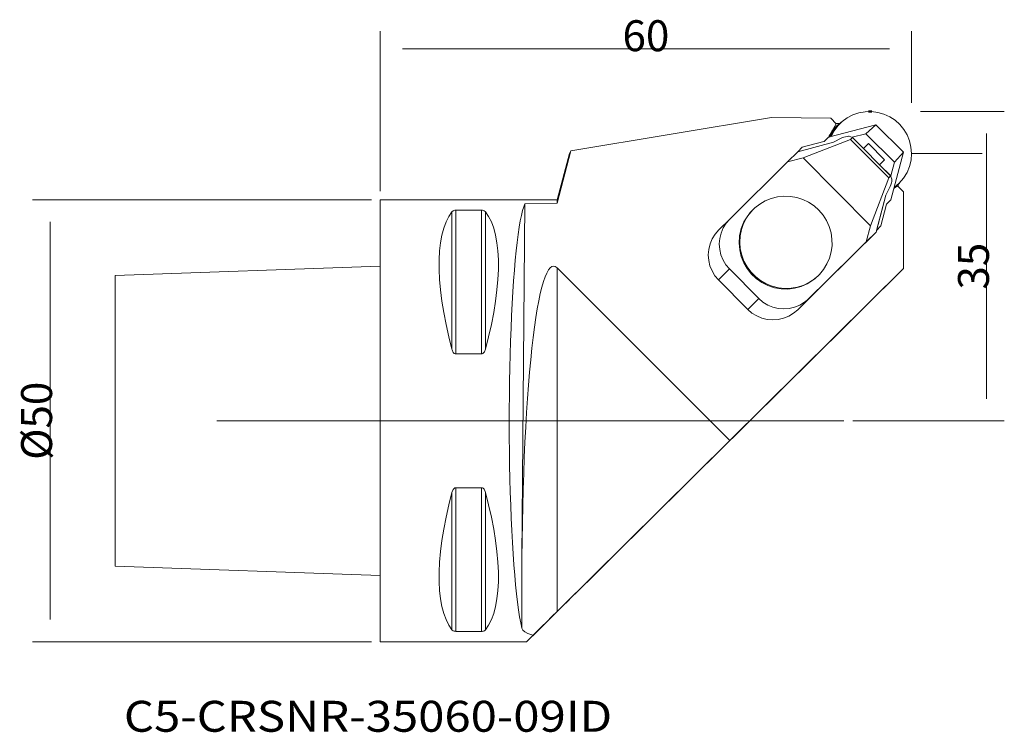
# Model space of a CAD drawing. Units: millimetres. Extents: x -41 to 71, y -35 to 45.
import ezdxf

# ---------------------------------------------------------------- set-up
doc = ezdxf.new("R2010")
doc.units = ezdxf.units.MM
doc.layers.get('0').update_dxf_attribs({"linetype": 'CONTINUOUS'})
for name, color, linetype, true_color in [('1', 7, 'CONTINUOUS', 0xffffff), ('11', 7, 'CONTINUOUS', 0xffffff), ('12', 7, 'CONTINUOUS', 0xffffff), ('16', 7, 'CONTINUOUS', 0xffffff), ('2', 7, 'CONTINUOUS', 0xffffff), ('4', 7, 'CONTINUOUS', 0xffffff), ('80', 7, 'CONTINUOUS', 0xffffff), ('81', 7, 'CONTINUOUS', 0xffffff)]:
    doc.layers.add(name, color=color, linetype=linetype, true_color=true_color)
doc.styles.add('Arial Unicode MS', font='Arial Unicode MS')

# ---------------------------------------------------------------- blocks, each defined once
blk = doc.blocks.new('ASSORTED_DRAFT1')
at = {"color": 7, "linetype": 'Continuous', "lineweight": 13}
for p, q in [((-1, 25), (-39.358812, 25)), ((-37.358812, -22.5), (-37.358812, 22.5)), ((-1, -25), (-39.358812, -25))]:
    blk.add_line(p, q, dxfattribs=at)
at = {"color": 7, "lineweight": 18}
for points in [[(-37.358812, 25), (-36.942145, 22.500002), (-37.775478, 22.499998), (-37.358812, 25)], [(-37.358812, -25), (-37.775478, -22.500002), (-36.942145, -22.499998), (-37.358812, -25)]]:
    blk.add_solid(points, dxfattribs=at)
at = {"layer": '12', "color": 7, "linetype": 'Continuous', "lineweight": 18, "insert": (-37.146982, 0), "char_height": 3.5, "attachment_point": 8, "rotation": 90, "line_spacing_factor": 1.069626, "style": 'Arial Unicode MS'}
blk.add_mtext('\\W1.0000;%%c50', dxfattribs=at)
blk = doc.blocks.new('ASSORTED_DRAFT2')
at = {"color": 7, "linetype": 'Continuous', "lineweight": 13}
for p, q in [((0, 26), (0, 44.08585)), ((60.107381, 35.989832), (60.107381, 44.08585)), ((2.5, 42.08585), (57.607381, 42.08585))]:
    blk.add_line(p, q, dxfattribs=at)
at = {"color": 7, "lineweight": 18}
for points in [[(0, 42.08585), (2.499998, 42.502517), (2.500002, 41.669184), (0, 42.08585)], [(60.107381, 42.08585), (57.607383, 41.669184), (57.60738, 42.502517), (60.107381, 42.08585)]]:
    blk.add_solid(points, dxfattribs=at)
at = {"layer": '2', "color": 7, "linetype": 'Continuous', "lineweight": 25, "insert": (30.053691, 41.822369), "char_height": 3.5, "attachment_point": 8, "line_spacing_factor": 1.069626, "style": 'Arial Unicode MS'}
blk.add_mtext('\\W1.0000;60', dxfattribs=at)
blk = doc.blocks.new('ASSORTED_DRAFT3')
at = {"color": 7, "linetype": 'Continuous', "lineweight": 13}
for p, q in [((61.107381, 34.992721), (70.607579, 34.992721)), ((68.607579, 2.500001), (68.607579, 32.492721)), ((53.454167, 0.000001), (70.607579, 0.000001))]:
    blk.add_line(p, q, dxfattribs=at)
at = {"color": 7, "lineweight": 18}
for points in [[(68.607579, 34.992721), (69.024246, 32.492723), (68.190913, 32.49272), (68.607579, 34.992721)], [(68.607579, 0.000001), (68.190913, 2.499999), (69.024246, 2.500003), (68.607579, 0.000001)]]:
    blk.add_solid(points, dxfattribs=at)
at = {"layer": '2', "color": 7, "linetype": 'Continuous', "lineweight": 25, "insert": (68.87106, 17.496361), "char_height": 3.5, "attachment_point": 8, "rotation": 90, "line_spacing_factor": 1.069626, "style": 'Arial Unicode MS'}
blk.add_mtext('\\W1.0000;35', dxfattribs=at)

msp = doc.modelspace()

# ---------------------------------------------------------------- linework, layer by layer
at = {"layer": '1', "color": 4, "linetype": 'Continuous', "lineweight": 18}
for p, q in [((52.844671, 34.296577), (53.47949, 34.625465)), ((53.47949, 34.625465), (54.157644, 34.854217)), ((54.157644, 34.854217), (54.863577, 34.977577)), ((54.863577, 34.977577), (55.581068, 34.992721)), ((55.581068, 34.992721), (56.293691, 34.899307)), ((56.293691, 34.899307), (56.985075, 34.699463)), ((56.985075, 34.699463), (57.639372, 34.397781)), ((21.541473, 30.549385), (44.274466, 34.308029)), ((44.274466, 34.308029), (50.959005, 34.24266)), ((50.699278, 32.079124), (56.073248, 33.498787)), ((51.595754, 33.599716), (50.879163, 32.365616)), ((50.959005, 34.24266), (51.595754, 33.599716)), ((51.550756, 33.64518), (51.946592, 33.641311)), ((51.647604, 33.377556), (52.29083, 33.894646)), ((52.001051, 33.628433), (51.688551, 33.316025)), ((51.761945, 33.370682), (52.267744, 33.875084)), ((52.267744, 33.875084), (52.844671, 34.296577)), ((56.073248, 33.498787), (54.944158, 32.486725)), ((56.073248, 33.498787), (59.18688, 30.389877)), ((57.639372, 34.397781), (58.241567, 34.001182)), ((58.241567, 34.001182), (58.777845, 33.518768)), ((58.777845, 33.518768), (59.235899, 32.961601)), ((50.804739, 32.229309), (50.879163, 32.365616)), ((50.817472, 32.11042), (51.204984, 32.748413)), ((51.008245, 32.161003), (51.33888, 32.794914)), ((51.105512, 32.755333), (51.647604, 33.377556)), ((51.204984, 32.748413), (51.688863, 33.31633)), ((51.274091, 33.004135), (51.211073, 32.937301)), ((51.338415, 33.069717), (51.274091, 33.004135)), ((51.582029, 33.313278), (51.338438, 33.06974)), ((51.33888, 32.794914), (51.761945, 33.370682)), ((54.944158, 32.486725), (53.392553, 32.076828)), ((58.17719, 29.258598), (54.944158, 32.486725)), ((59.235899, 32.961601), (59.605215, 32.342476)), ((59.605215, 32.342476), (59.877332, 31.675575)), ((51.283537, 31.519569), (47.235411, 30.449982)), ((51.283933, 31.51979), (47.236929, 30.450676)), ((50.18453, 31.596443), (47.734327, 30.949165)), ((53.202619, 31.843468), (47.831869, 29.771377)), ((50.229665, 31.608475), (50.18453, 31.596443)), ((50.229238, 31.608353), (50.699278, 32.079124)), ((50.699278, 32.079124), (50.229665, 31.608475)), ((50.737585, 32.089226), (50.804739, 32.229309)), ((51.283537, 31.519569), (52.239996, 32.019493)), ((52.239996, 32.019493), (52.446607, 32.092003)), ((52.640745, 32.143295), (52.446607, 32.092003)), ((52.640745, 32.143295), (52.819143, 32.182236)), ((52.819143, 32.182236), (52.975103, 32.20105)), ((52.975103, 32.20105), (53.066847, 32.194702)), ((53.066847, 32.194702), (53.445623, 32.050033)), ((53.445623, 32.050033), (53.202619, 31.843468)), ((53.202619, 31.843468), (57.526907, 27.478287)), ((53.392553, 32.076828), (53.377462, 32.076057)), ((53.392553, 32.076828), (53.403158, 32.066238)), ((53.445623, 32.050033), (57.733053, 27.722053)), ((55.221044, 31.370628), (54.667692, 30.816421)), ((55.221044, 31.370628), (57.060911, 29.533546)), ((59.877332, 31.675575), (60.046018, 30.976211)), ((21.541473, 30.549385), (20.000007, 24.632191)), ((21.404746, 30.242561), (20.000007, 25)), ((21.407897, 30.253006), (21.406013, 30.236175)), ((21.541473, 30.549385), (21.407897, 30.253006)), ((46.07881, 29.308189), (47.235411, 30.449982)), ((47.23609, 30.450157), (47.734327, 30.949165)), ((47.236532, 30.450279), (47.236929, 30.450676)), ((47.236929, 30.450676), (47.734327, 30.949165)), ((57.775335, 25.01305), (59.18688, 30.389877)), ((59.18688, 30.389877), (58.17719, 29.258598)), ((60.046018, 30.976211), (60.107381, 30.260422)), ((60.107381, 30.260422), (60.054594, 29.507759)), ((46.07881, 29.308189), (39.541075, 22.832878)), ((47.831869, 29.771377), (46.07881, 29.308189)), ((55.456136, 22.075013), (47.831869, 29.771377)), ((56.795774, 29.268066), (56.497427, 28.969322)), ((56.501173, 28.972938), (56.497511, 28.969276)), ((57.060911, 29.533546), (56.501173, 28.972938)), ((56.501173, 28.972938), (57.769689, 27.706344)), ((57.060911, 29.533546), (56.795774, 29.268066)), ((58.17719, 29.258598), (57.769689, 27.706344)), ((60.054594, 29.507759), (59.882864, 28.774208)), ((59.596548, 28.078369), (59.202909, 27.437919)), ((59.882864, 28.774208), (59.596548, 28.078369)), ((55.456136, 22.075013), (57.526907, 27.478287)), ((57.526907, 27.478287), (57.733053, 27.722053)), ((57.733053, 27.722053), (57.87689, 27.339172)), ((57.769689, 27.706344), (57.766096, 27.634102)), ((57.773916, 26.714313), (57.825246, 26.909782)), ((57.864225, 27.089439), (57.825246, 26.909782)), ((57.883131, 27.246605), (57.864225, 27.089439)), ((57.87689, 27.339172), (57.883131, 27.246605)), ((58.711927, 26.86911), (58.136099, 26.386375)), ((58.42291, 26.579998), (58.735403, 26.89241)), ((58.61553, 26.77261), (58.61553, 26.511638)), ((59.202909, 27.437919), (58.711927, 26.86911)), ((57.701437, 26.506409), (57.202161, 25.544975)), ((57.773916, 26.714313), (57.701437, 26.506409)), ((58.115141, 26.307487), (58.564886, 26.562736)), ((58.287695, 26.450134), (58.147352, 26.325779)), ((58.422933, 26.580017), (58.287695, 26.450134)), ((58.564886, 26.562736), (59.201635, 25.919796)), ((59.201635, 25.919796), (59.201635, 17.245358)), ((20.000007, 25), (0, 25)), ((0, -25), (0, 25)), ((16.015228, -15.449568), (16.366142, 24.565564)), ((16.366142, 24.565564), (16.230674, 24.221878)), ((16.366142, 24.565564), (20.000007, 24.632191)), ((20.000007, 25), (20.000007, 24.632191)), ((42.937246, 24.526635), (42.3673, 24.077893)), ((43.564856, 24.891072), (42.937246, 24.526635)), ((44.237951, 25.164116), (43.564856, 24.891072)), ((44.943403, 25.340446), (44.237951, 25.164116)), ((45.667502, 25.416637), (44.943403, 25.340446)), ((46.396155, 25.391197), (45.667502, 25.416637)), ((47.115156, 25.264629), (46.396155, 25.391197)), ((47.810538, 25.039394), (47.115156, 25.264629)), ((48.468748, 24.719879), (47.810538, 25.039394)), ((49.076994, 24.312298), (48.468748, 24.719879)), ((56.10272, 21.357666), (57.202161, 25.544975)), ((57.20239, 25.545383), (56.15286, 21.54752)), ((57.305723, 24.542397), (57.29392, 24.497853)), ((57.775335, 25.01305), (57.305723, 24.542397)), ((7.744026, 23.117489), (8.105667, 23.652642)), ((8.105667, 23.652642), (8.229591, 23.754605)), ((8.229591, 23.754605), (8.308449, 23.789296)), ((8.308449, 23.789296), (8.414398, 23.816365)), ((8.414398, 23.816365), (8.494835, 23.825463)), ((8.494835, 23.825463), (8.538681, 23.826729)), ((8.538681, 23.826729), (11.461326, 23.826729)), ((11.461326, 23.826729), (11.543365, 23.822266)), ((11.543365, 23.822266), (11.632431, 23.806725)), ((11.632431, 23.806725), (11.740341, 23.769642)), ((11.740341, 23.769642), (11.870071, 23.680359)), ((11.870071, 23.680359), (11.89434, 23.652642)), ((11.89434, 23.652642), (12.255981, 23.117489)), ((16.097396, 23.780712), (15.966827, 23.243828)), ((16.230674, 24.221878), (16.097396, 23.780712)), ((41.866156, 23.553582), (41.443548, 22.963909)), ((42.110251, 23.82922), (41.57778, 23.204285)), ((42.3673, 24.077893), (41.866156, 23.553582)), ((42.189207, 23.908146), (42.110335, 23.829296)), ((49.623411, 23.824578), (49.076994, 24.312298)), ((50.097372, 23.266224), (49.623411, 23.824578)), ((57.29392, 24.497853), (56.650259, 22.046009)), ((7.169349, 21.793644), (7.431541, 22.497063)), ((7.431541, 22.497063), (7.744026, 23.117489)), ((12.255981, 23.117489), (12.568473, 22.497063)), ((12.568473, 22.497063), (12.830665, 21.793644)), ((15.8395, 22.613396), (15.715926, 21.891949)), ((15.966827, 23.243828), (15.8395, 22.613396)), ((38.297079, 21.594979), (39.541075, 22.832878)), ((39.13117, 22.357567), (38.80068, 21.823994)), ((39.541075, 22.832878), (39.13117, 22.357567)), ((41.151152, 22.502354), (40.841009, 21.740925)), ((41.107687, 22.320351), (40.865133, 21.63543)), ((41.443548, 22.963909), (41.107687, 22.320351)), ((41.57778, 23.204285), (41.151152, 22.502354)), ((50.48966, 22.648102), (50.097372, 23.266224)), ((50.792638, 21.982243), (50.48966, 22.648102)), ((6.95842, 21.009831), (7.169349, 21.793644)), ((12.830665, 21.793644), (13.041587, 21.009831)), ((15.715926, 21.891949), (15.59661, 21.08239)), ((37.887175, 21.119675), (38.297079, 21.594979)), ((38.55773, 21.245285), (38.408308, 20.635701)), ((38.80068, 21.823994), (38.55773, 21.245285)), ((40.841009, 21.740925), (40.655089, 20.938984)), ((40.865133, 21.63543), (40.720595, 20.922482)), ((51.00041, 21.281601), (50.792638, 21.982243)), ((50.941976, 16.246186), (56.10272, 21.357666)), ((51.10893, 20.559819), (51.00041, 21.281601)), ((54.975683, 20.245148), (55.456136, 22.075013)), ((56.10272, 21.357666), (54.975683, 20.245148)), ((56.152464, 21.547123), (56.15286, 21.54752)), ((56.15286, 21.54752), (56.650259, 22.046009)), ((6.693298, 19.212872), (6.799545, 20.148514)), ((6.799545, 20.148514), (6.95842, 21.009831)), ((13.041587, 21.009831), (13.200462, 20.148514)), ((13.200462, 20.148514), (13.306709, 19.212872)), ((15.482017, 20.187981), (15.372619, 19.212315)), ((15.59661, 21.08239), (15.482017, 20.187981)), ((37.313735, 20.007386), (37.556685, 20.586094)), ((37.556685, 20.586094), (37.887175, 21.119675)), ((38.408308, 20.635701), (38.356093, 20.010239)), ((40.655089, 20.938984), (40.598013, 20.116532)), ((40.598013, 20.116532), (40.661818, 19.351597)), ((40.720595, 20.922482), (40.676886, 20.195382)), ((40.676886, 20.195382), (40.734854, 19.468277)), ((54.975683, 20.245148), (48.478979, 13.810467)), ((51.116079, 19.830941), (51.10893, 20.559819)), ((6.640083, 18.206353), (6.693298, 19.212872)), ((13.306709, 19.212872), (13.359924, 18.206353)), ((15.372619, 19.212315), (15.268852, 18.159329)), ((37.112097, 18.772347), (37.164313, 19.397801)), ((37.164313, 19.397801), (37.313735, 20.007386)), ((38.356093, 20.010239), (38.40238, 19.384312)), ((38.40238, 19.384312), (38.546019, 18.773327)), ((40.661818, 19.351597), (40.836844, 18.60315)), ((40.734854, 19.468277), (40.893385, 18.755329)), ((50.827703, 18.408516), (51.021734, 19.109158)), ((51.021734, 19.109158), (51.116079, 19.830941)), ((6.640083, 17.132679), (6.640083, 18.206353)), ((13.359924, 18.206353), (13.359924, 17.132679)), ((15.268852, 18.159329), (15.171134, 17.033245)), ((37.158385, 18.146416), (37.112097, 18.772347)), ((37.302024, 17.535435), (37.158385, 18.146416)), ((38.546019, 18.773327), (38.783484, 18.19233)), ((38.783484, 18.19233), (39.108908, 17.655629)), ((40.836844, 18.60315), (41.11933, 17.887318)), ((40.893385, 18.755329), (41.149382, 18.070408)), ((41.11933, 17.887318), (41.503172, 17.219536)), ((41.149382, 18.070408), (41.49787, 17.426846)), ((50.537794, 17.742649), (50.827703, 18.408516)), ((6.693298, 15.995797), (6.640083, 17.132679)), ((13.359924, 17.132679), (13.306709, 15.995797)), ((15.171134, 17.033245), (15.079864, 15.838616)), ((18.642867, 16.281422), (18.83052, 16.722565)), ((18.83052, 16.722565), (19.021034, 17.066723)), ((19.021034, 17.066723), (19.213943, 17.313065)), ((19.213943, 17.313065), (19.408767, 17.46098)), ((19.408767, 17.46098), (19.605041, 17.510105)), ((19.605041, 17.510105), (19.802284, 17.460327)), ((19.802284, 17.460327), (20.000007, 17.311764)), ((20.000007, 17.311764), (39.534987, -2.228072)), ((37.53948, 16.954434), (37.302024, 17.535435)), ((37.864912, 16.417729), (37.53948, 16.954434)), ((39.108908, 17.655629), (39.514296, 17.176434)), ((39.514296, 17.176434), (42.822027, 13.837433)), ((59.201635, 17.245358), (39.534987, -2.228072)), ((41.49787, 17.426846), (41.932051, 16.837178)), ((41.503172, 17.219536), (41.980101, 16.614193)), ((41.932051, 16.837178), (42.443495, 16.312863)), ((49.694616, 16.566182), (50.157629, 17.124527)), ((50.157629, 17.124527), (50.537794, 17.742649)), ((59.201635, 17.245358), (57.148542, 15.192776)), ((6.799545, 14.799912), (6.693298, 15.995797)), ((13.306709, 15.995797), (13.200462, 14.799912)), ((15.079864, 15.838616), (14.995399, 14.580239)), ((18.277961, 15.112748), (18.458534, 15.744381)), ((18.458534, 15.744381), (18.642867, 16.281422)), ((38.2703, 15.938538), (37.864912, 16.417729)), ((41.578032, 12.599533), (38.2703, 15.938538)), ((41.980101, 16.614193), (42.539839, 16.084339)), ((42.443495, 16.312863), (43.02223, 15.864125)), ((42.539839, 16.084339), (43.170332, 15.641396)), ((43.02223, 15.864125), (43.657004, 15.49968)), ((43.170332, 15.641396), (43.857985, 15.294899)), ((47.234984, 12.572567), (50.725095, 16.029358)), ((47.905592, 15.351364), (48.557532, 15.67088)), ((48.309553, 15.498032), (48.955427, 15.905377)), ((48.505995, 13.830433), (50.616651, 15.920948)), ((48.557532, 15.67088), (49.157774, 16.078465)), ((48.955427, 15.905377), (49.533758, 16.403489)), ((49.157774, 16.078465), (49.694616, 16.566182)), ((49.534048, 16.403767), (49.612906, 16.482613)), ((50.616651, 15.920948), (50.616132, 15.921471)), ((50.725095, 16.029358), (50.941976, 16.246186)), ((6.95842, 13.549424), (6.799545, 14.799912)), ((13.200462, 14.799912), (13.041587, 13.549424)), ((14.995399, 14.580239), (14.91809, 13.263172)), ((18.101608, 14.38807), (18.277961, 15.112748)), ((43.657004, 15.49968), (44.33544, 15.226643)), ((43.857985, 15.294899), (44.587965, 15.05233)), ((44.33544, 15.226643), (45.044371, 15.050309)), ((44.587965, 15.05233), (45.344534, 14.918911)), ((45.044371, 15.050309), (45.769957, 14.974121)), ((45.344534, 14.918911), (46.111418, 14.897519)), ((45.769957, 14.974121), (46.498114, 14.999558)), ((46.111418, 14.897519), (46.872061, 14.988613)), ((46.498114, 14.999558), (47.214636, 15.126129)), ((46.872061, 14.988613), (47.610075, 15.190232)), ((47.214636, 15.126129), (47.905592, 15.351364)), ((47.610075, 15.190232), (48.309553, 15.498032)), ((56.566206, 14.613964), (55.920805, 13.972706)), ((57.148542, 15.192776), (56.566206, 14.613964)), ((7.169349, 12.248959), (6.95842, 13.549424)), ((13.041587, 13.549424), (12.830665, 12.248959)), ((17.763236, 12.666893), (17.929893, 13.572125)), ((17.929893, 13.572125), (18.101608, 14.38807)), ((43.297384, 13.427544), (42.822027, 13.837433)), ((43.83103, 13.097058), (43.297384, 13.427544)), ((47.999754, 13.405129), (47.463011, 13.079747)), ((48.478979, 13.810467), (47.999754, 13.405129)), ((48.505995, 13.830433), (48.052519, 13.377072)), ((48.505469, 13.830963), (48.505995, 13.830433)), ((55.920805, 13.972706), (55.212843, 13.269516)), ((14.91809, 13.263172), (14.848243, 11.892728)), ((17.60205, 11.674603), (17.763236, 12.666893)), ((41.578032, 12.599533), (42.053389, 12.189645)), ((44.409796, 12.854111), (43.83103, 13.097058)), ((45.019438, 12.704686), (44.409796, 12.854111)), ((45.644957, 12.652459), (45.019438, 12.704686)), ((46.270941, 12.698719), (45.644957, 12.652459)), ((46.881972, 12.842331), (46.270941, 12.698719)), ((46.755758, 12.167233), (47.234984, 12.572567)), ((47.463011, 13.079747), (46.881972, 12.842331)), ((54.442907, 12.504959), (53.611601, 11.679646)), ((55.212843, 13.269516), (54.442907, 12.504959)), ((7.431541, 10.903306), (7.169349, 12.248959)), ((12.830665, 12.248959), (12.568473, 10.903306)), ((14.848243, 11.892728), (14.78614, 10.474423)), ((17.446723, 10.597672), (17.60205, 11.674603)), ((42.053389, 12.189645), (42.587034, 11.859166)), ((42.587034, 11.859166), (43.1658, 11.616216)), ((43.1658, 11.616216), (43.775442, 11.46679)), ((43.775442, 11.46679), (44.400953, 11.414563)), ((44.400953, 11.414563), (45.026945, 11.460824)), ((45.026945, 11.460824), (45.637976, 11.604432)), ((45.637976, 11.604432), (46.219015, 11.841847)), ((46.219015, 11.841847), (46.755758, 12.167233)), ((53.611601, 11.679646), (52.719579, 10.794228)), ((7.744026, 9.517438), (7.431541, 10.903306)), ((12.568473, 10.903306), (12.255981, 9.517438)), ((14.78614, 10.474423), (14.732032, 9.013955)), ((17.297645, 9.438733), (17.446723, 10.597672)), ((52.719579, 10.794228), (41.82028, 0.000001)), ((8.105667, 8.096455), (7.744026, 9.517438)), ((12.255981, 9.517438), (11.89434, 8.096455)), ((14.732032, 9.013955), (14.686126, 7.517209)), ((17.155174, 8.200627), (17.297645, 9.438733)), ((8.129944, 8.015019), (8.105667, 8.096455)), ((8.259666, 7.746232), (8.129944, 8.015019)), ((11.89434, 8.096455), (11.770416, 7.79223)), ((17.019653, 6.886372), (17.155174, 8.200627)), ((8.367584, 7.631513), (8.259666, 7.746232)), ((8.456642, 7.582856), (8.367584, 7.631513)), ((8.538681, 7.56881), (8.456642, 7.582856)), ((11.461326, 7.56881), (8.538681, 7.56881)), ((11.50518, 7.572801), (11.461326, 7.56881)), ((11.585609, 7.601369), (11.50518, 7.572801)), ((11.691566, 7.685674), (11.585609, 7.601369)), ((11.770416, 7.79223), (11.691566, 7.685674)), ((14.686126, 7.517209), (14.64862, 5.990205)), ((16.891425, 5.499188), (17.019653, 6.886372)), ((14.64862, 5.990205), (14.619666, 4.439092)), ((16.770789, 4.042462), (16.891425, 5.499188)), ((14.619666, 4.439092), (14.599372, 2.870114)), ((16.658057, 2.519757), (16.770789, 4.042462)), ((14.599372, 2.870114), (14.587821, 1.289586)), ((16.553489, 0.934796), (16.658057, 2.519757)), ((14.587821, 1.289586), (14.585059, -0.296134)), ((16.457351, -0.708548), (16.553489, 0.934796)), ((40.457724, -1.349383), (41.82028, 0.000001)), ((14.585059, -0.296134), (14.591109, -1.880663)), ((16.369872, -2.406252), (16.457351, -0.708548)), ((14.591109, -1.880663), (14.605926, -3.457621)), ((20.000007, -21.574732), (39.534987, -2.228072)), ((39.098501, -2.695418), (40.457724, -1.349383)), ((16.291274, -4.15417), (16.369872, -2.406252)), ((39.098501, -2.695418), (30.436591, -11.271655)), ((14.605926, -3.457621), (14.62947, -5.020663)), ((16.22174, -5.948027), (16.291274, -4.15417)), ((14.62947, -5.020663), (14.661628, -6.563498)), ((14.661628, -6.563498), (14.702293, -8.079917)), ((16.161437, -7.783436), (16.22174, -5.948027)), ((8.105667, -8.096453), (8.229591, -7.792229)), ((8.229591, -7.792229), (8.308449, -7.685673)), ((8.308449, -7.685673), (8.414398, -7.601369)), ((8.414398, -7.601369), (8.494835, -7.5728)), ((8.494835, -7.5728), (8.538681, -7.56881)), ((8.538681, -7.56881), (11.461326, -7.56881)), ((11.461326, -7.56881), (11.543365, -7.58286)), ((11.543365, -7.58286), (11.632431, -7.631508)), ((11.632431, -7.631508), (11.740341, -7.74623)), ((11.740341, -7.74623), (11.870071, -8.015017)), ((16.110526, -9.655911), (16.161437, -7.783436)), ((7.744026, -9.517434), (8.105667, -8.096453)), ((11.870071, -8.015017), (11.89434, -8.096453)), ((11.89434, -8.096453), (12.255981, -9.517434)), ((14.702293, -8.079917), (14.751281, -9.563817)), ((7.431541, -10.903309), (7.744026, -9.517434)), ((12.255981, -9.517434), (12.568473, -10.903309)), ((14.751281, -9.563817), (14.808402, -11.009223)), ((16.069122, -11.560875), (16.110526, -9.655911)), ((7.169349, -12.248961), (7.431541, -10.903309)), ((12.568473, -10.903309), (12.830665, -12.248961)), ((14.808402, -11.009223), (14.873428, -12.410317)), ((6.95842, -13.549425), (7.169349, -12.248961)), ((12.830665, -12.248961), (13.041587, -13.549425)), ((16.03733, -13.49367), (16.069122, -11.560875)), ((29.035598, -12.658501), (30.436591, -11.271655)), ((14.873428, -12.410317), (14.946098, -13.761465)), ((27.676131, -14.00416), (29.035598, -12.658501)), ((6.799545, -14.799908), (6.95842, -13.549425)), ((13.041587, -13.549425), (13.200462, -14.799908)), ((14.946098, -13.761465), (15.026115, -15.057224)), ((16.015228, -15.449568), (16.03733, -13.49367)), ((26.362586, -15.304256), (27.676131, -14.00416)), ((6.693298, -15.995796), (6.799545, -14.799908)), ((13.200462, -14.799908), (13.306709, -15.995796)), ((15.026115, -15.057224), (15.113166, -16.292381)), ((25.099265, -16.554556), (26.362586, -15.304256)), ((6.640083, -17.132675), (6.693298, -15.995796)), ((13.306709, -15.995796), (13.359924, -17.132675)), ((15.113166, -16.292381), (15.206886, -17.461966)), ((23.89025, -17.750994), (25.099265, -16.554556)), ((6.640083, -18.206356), (6.640083, -17.132675)), ((13.359924, -17.132675), (13.359924, -18.206356)), ((15.206886, -17.461966), (15.306907, -18.561268)), ((22.739509, -18.889675), (23.89025, -17.750994)), ((6.693298, -19.212874), (6.640083, -18.206356)), ((13.359924, -18.206356), (13.306709, -19.212874)), ((15.306907, -18.561268), (15.412826, -19.585867)), ((21.650756, -19.966894), (22.739509, -18.889675)), ((6.799545, -20.148516), (6.693298, -19.212874)), ((13.306709, -19.212874), (13.200462, -20.148516)), ((15.412826, -19.585867), (15.524215, -20.531633)), ((21.650756, -19.966894), (21.174842, -20.4356)), ((6.95842, -21.009832), (6.799545, -20.148516)), ((7.169349, -21.793645), (6.95842, -21.009832)), ((13.041587, -21.009832), (12.830665, -21.793645)), ((13.200462, -20.148516), (13.041587, -21.009832)), ((15.524215, -20.531633), (15.640632, -21.394766)), ((20.7369, -20.86668), (20.342857, -21.254278)), ((21.174842, -20.4356), (20.7369, -20.86668)), ((7.431541, -22.497064), (7.169349, -21.793645)), ((12.830665, -21.793645), (12.568473, -22.497064)), ((15.640632, -21.394766), (15.761596, -22.171788)), ((15.761596, -22.171788), (15.886634, -22.859574)), ((18.728111, -22.848503), (19.329833, -22.253746)), ((18.827697, -22.735576), (19.40731, -22.161675)), ((19.329833, -22.253746), (20.000007, -21.591164)), ((19.40731, -22.161675), (20.000007, -21.574732)), ((20.342857, -21.254278), (20.000007, -21.591164)), ((7.744026, -23.117492), (7.431541, -22.497064)), ((8.105667, -23.652641), (7.744026, -23.117492)), ((12.255981, -23.117492), (11.89434, -23.652641)), ((12.568473, -22.497064), (12.255981, -23.117492)), ((15.886634, -22.859574), (16.015228, -23.455355)), ((17.737159, -23.827497), (18.196677, -23.37362)), ((17.758346, -23.794143), (18.273971, -23.283766)), ((18.196677, -23.37362), (18.728111, -22.848503)), ((18.273971, -23.283766), (18.827697, -22.735576)), ((8.129944, -23.680361), (8.105667, -23.652641)), ((8.259666, -23.769642), (8.129944, -23.680361)), ((8.367584, -23.806724), (8.259666, -23.769642)), ((8.456642, -23.822263), (8.367584, -23.806724)), ((8.538681, -23.82673), (8.456642, -23.822263)), ((11.461326, -23.82673), (8.538681, -23.82673)), ((11.50518, -23.825461), (11.461326, -23.82673)), ((11.585609, -23.816364), (11.50518, -23.825461)), ((11.691566, -23.789292), (11.585609, -23.816364)), ((11.770416, -23.754602), (11.691566, -23.789292)), ((11.89434, -23.652641), (11.770416, -23.754602)), ((16.015228, -23.455355), (16.128143, -23.686904)), ((16.128143, -23.686904), (16.359557, -23.897426)), ((16.359557, -23.897426), (16.694488, -24.072197)), ((16.694488, -24.072197), (17.146102, -24.219697)), ((17.292205, -24.255439), (16.993346, -24.552678)), ((17.039214, -24.516215), (17.350944, -24.208748)), ((17.146102, -24.219697), (17.292205, -24.255439)), ((17.292205, -24.255439), (17.758346, -23.794143)), ((17.350944, -24.208748), (17.737159, -23.827497)), ((0, -25), (16.546111, -25)), ((16.623031, -24.921979), (16.552703, -24.992913)), ((16.552703, -24.992913), (16.559295, -24.987672)), ((16.559295, -24.987672), (16.642783, -24.906272)), ((16.770057, -24.775085), (16.623031, -24.921979)), ((16.642783, -24.906272), (16.802924, -24.74896)), ((16.993346, -24.552678), (16.770057, -24.775085)), ((16.802924, -24.74896), (17.039214, -24.516215))]:
    msp.add_line(p, q, dxfattribs=at)
at = {"layer": '1', "color": 4, "linetype": 'Continuous', "lineweight": 50}
msp.add_line((55.222322, 34.985149), (55.635808, 34.985545), dxfattribs=at)
at = {"layer": '1', "color": 4, "linetype": 'Continuous', "lineweight": 13}
for p, q in [((8.105667, 8.096455), (8.105667, 23.652642)), ((8.538681, 7.56881), (8.538681, 23.826729)), ((11.461326, 7.56881), (11.461326, 23.826729)), ((11.89434, 8.096455), (11.89434, 23.652642)), ((20.000007, -21.574732), (20.000007, 17.311764)), ((39.514296, 17.176434), (38.2703, 15.938538)), ((42.822027, 13.837433), (41.578032, 12.599533)), ((47.234984, 12.572567), (48.478979, 13.810467)), ((8.538681, -23.82673), (8.538681, -7.56881)), ((11.461326, -23.82673), (11.461326, -7.56881)), ((8.105667, -23.652641), (8.105667, -8.096453)), ((11.89434, -23.652641), (11.89434, -8.096453)), ((16.015228, -23.455355), (16.015228, -15.449568))]:
    msp.add_line(p, q, dxfattribs=at)
at = {"layer": '11', "color": 4, "linetype": 'Continuous', "lineweight": 18}
for p, q in [((0, 17.5), (-29.999995, 16.452378)), ((-29.999995, -16.452377), (-29.999995, 16.452378)), ((-29.999995, -16.452377), (0, -17.5))]:
    msp.add_line(p, q, dxfattribs=at)
at = {"layer": '4', "color": 2, "linetype": 'Continuous', "lineweight": 13}
for p, q in [((0, 0.000001), (49.536798, 0.000001)), ((5, 0), (52.454167, 0.000001))]:
    msp.add_line(p, q, dxfattribs=at)
at = {"layer": '80', "color": 6, "linetype": 'Continuous', "lineweight": 18}
msp.add_line((0, 0), (-18.5, 0), dxfattribs=at)
msp.add_point((0, 0), dxfattribs=at)
at = {"layer": '81', "color": 3, "linetype": 'Continuous', "lineweight": 18}
msp.add_line((60.107381, 30.260422), (68.107381, 30.260422), dxfattribs=at)
msp.add_point((60.107381, 30.260422), dxfattribs=at)

# ---------------------------------------------------------------- block references
at = {"layer": '12', "color": 7, "linetype": 'Continuous', "lineweight": 18}
msp.add_blockref('ASSORTED_DRAFT1', (0, 0), dxfattribs=at)
at = {"layer": '2', "color": 7, "linetype": 'Continuous', "lineweight": 25}
for name in ['ASSORTED_DRAFT2', 'ASSORTED_DRAFT3']:
    msp.add_blockref(name, (0, 0), dxfattribs=at)

# ---------------------------------------------------------------- texts
at = {"layer": '16', "color": 5, "linetype": 'Continuous', "lineweight": 13, "insert": (-29.019562, -35.185347), "char_height": 3.5, "attachment_point": 7, "style": 'Arial Unicode MS'}
msp.add_mtext('\\W1.1205;C5-CRSNR-35060-09ID', dxfattribs=at)

doc.saveas('drawing.dxf')
